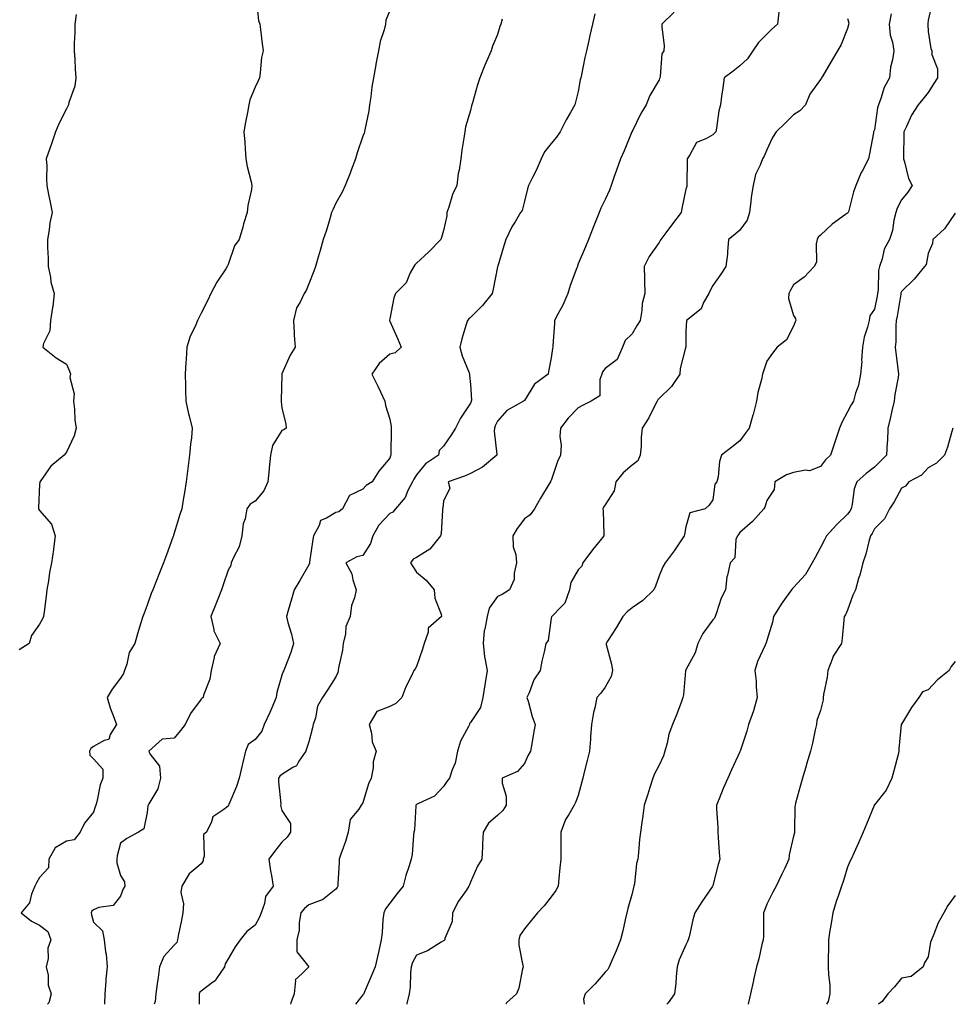
# Model space of a CAD drawing. Units: inches. Extents: x 931523 to 934163, y 7329578 to 7332218.
# Drawn here: x 932131 to 932477, y 7329578 to 7329944 of the extents above; entities that cross this region are included whole.
import ezdxf

# ---------------------------------------------------------------- set-up
doc = ezdxf.new("R2010")
doc.units = ezdxf.units.IN
doc.header["$MEASUREMENT"] = 0
doc.layers.add('Contour_93157329', color=7, linetype='Continuous', true_color=0x9cf168)

msp = doc.modelspace()

# ---------------------------------------------------------------- linework, layer by layer
at = {"layer": 'Contour_93157329'}
for points in [[(932218.45, 7329951.52, 3295), (932219.39, 7329943.26, 3295), (932219.8, 7329941.92, 3295), (932220.04, 7329939.93, 3295), (932220.73, 7329934.6, 3295), (932221.04, 7329931.92, 3295), (932220.5, 7329929.47, 3295), (932219.98, 7329923.85, 3295), (932219.64, 7329921.92, 3295), (932219.17, 7329920.8, 3295), (932218.05, 7329918.43, 3295), (932216.17, 7329913.8, 3295), (932215.69, 7329911.92, 3295), (932215.2, 7329909.07, 3295), (932214.5, 7329905.47, 3295), (932213.92, 7329901.92, 3295), (932214.25, 7329898.12, 3295), (932214.35, 7329895.62, 3295), (932214.64, 7329891.92, 3295), (932215.11, 7329888.98, 3295), (932216.6, 7329883.37, 3295), (932216.88, 7329881.92, 3295), (932216.67, 7329880.54, 3295), (932215.41, 7329874.56, 3295), (932215.07, 7329871.92, 3295), (932213.82, 7329867.69, 3295), (932213.47, 7329866.5, 3295), (932212.1, 7329861.92, 3295), (932210.4, 7329859.57, 3295), (932208.05, 7329852.69, 3295), (932207.83, 7329852.14, 3295), (932207.74, 7329851.92, 3295), (932207.19, 7329851.06, 3295), (932203.84, 7329846.13, 3295), (932201.69, 7329841.92, 3295), (932200.55, 7329839.42, 3295), (932198.05, 7329834.55, 3295), (932197.17, 7329832.8, 3295), (932196.72, 7329831.92, 3295), (932195.78, 7329829.65, 3295), (932193.96, 7329826.01, 3295), (932192.7, 7329821.92, 3295), (932192.51, 7329817.46, 3295), (932192.37, 7329816.24, 3295), (932192.16, 7329811.92, 3295), (932192.24, 7329807.73, 3295), (932192.21, 7329806.08, 3295), (932192.3, 7329801.92, 3295), (932193.3, 7329797.17, 3295), (932193.55, 7329796.42, 3295), (932194.71, 7329791.92, 3295), (932194.39, 7329788.26, 3295), (932194.02, 7329785.95, 3295), (932193.71, 7329781.92, 3295), (932193.07, 7329776.94, 3295), (932193.06, 7329776.91, 3295), (932192.45, 7329771.92, 3295), (932191.91, 7329768.06, 3295), (932191.37, 7329765.24, 3295), (932190.87, 7329761.92, 3295), (932190.18, 7329759.79, 3295), (932188.05, 7329752.88, 3295), (932187.82, 7329752.15, 3295), (932187.74, 7329751.92, 3295), (932187.56, 7329751.43, 3295), (932185.15, 7329744.82, 3295), (932184.05, 7329741.92, 3295), (932182.38, 7329737.59, 3295), (932181.49, 7329735.36, 3295), (932180.14, 7329731.92, 3295), (932179.52, 7329730.45, 3295), (932178.05, 7329726.19, 3295), (932176.82, 7329723.15, 3295), (932176.38, 7329721.92, 3295), (932175.69, 7329719.56, 3295), (932174.43, 7329715.54, 3295), (932173.44, 7329711.92, 3295), (932171.35, 7329708.62, 3295), (932170.44, 7329704.31, 3295), (932169.54, 7329701.92, 3295), (932169.17, 7329700.8, 3295), (932168.05, 7329699.1, 3295), (932164.94, 7329695.03, 3295), (932163.14, 7329691.92, 3295), (932164.25, 7329688.12, 3295), (932165.77, 7329684.2, 3295), (932166.55, 7329681.92, 3295), (932164.26, 7329678.13, 3295), (932163.71, 7329676.26, 3295), (932162.04, 7329675.91, 3295), (932158.05, 7329673.76, 3295), (932157.05, 7329672.92, 3295), (932156.62, 7329671.92, 3295), (932156.64, 7329670.51, 3295), (932158.05, 7329669.19, 3295), (932161.47, 7329665.34, 3295), (932161.55, 7329661.92, 3295), (932160.49, 7329659.48, 3295), (932159.28, 7329653.15, 3295), (932158.9, 7329651.92, 3295), (932158.66, 7329651.31, 3295), (932158.05, 7329649.32, 3295), (932154.71, 7329645.26, 3295), (932153.13, 7329641.92, 3295), (932150.88, 7329639.09, 3295), (932148.05, 7329638.54, 3295), (932143.83, 7329636.14, 3295), (932141.48, 7329631.92, 3295), (932141.29, 7329628.68, 3295), (932138.05, 7329625.11, 3295), (932136.91, 7329623.06, 3295), (932136.25, 7329621.92, 3295), (932134.98, 7329618.85, 3295), (932134.3, 7329615.67, 3295), (932131.15, 7329611.92, 3295), (932134.99, 7329608.86, 3295), (932138.05, 7329607.36, 3295), (932141.1, 7329604.97, 3295), (932142.25, 7329601.92, 3295), (932141.15, 7329598.82, 3295), (932141.17, 7329595.04, 3295), (932140.53, 7329591.92, 3295), (932141.18, 7329588.79, 3295), (932141.2, 7329585.07, 3295), (932142.31, 7329581.92, 3295), (932141.43, 7329578.54, 3295), (932141.04, 7329578, 3295)], [(932469.65, 7329950.32, 3303), (932468.05, 7329943.4, 3303), (932467.86, 7329942.11, 3303), (932467.83, 7329941.92, 3303), (932467.86, 7329941.73, 3303), (932468.05, 7329939.14, 3303), (932468.96, 7329932.83, 3303), (932469.34, 7329931.92, 3303), (932469.36, 7329930.61, 3303), (932471.42, 7329925.29, 3303), (932471.45, 7329921.92, 3303), (932470.14, 7329919.83, 3303), (932468.05, 7329916.56, 3303), (932465.98, 7329913.99, 3303), (932464.3, 7329911.92, 3303), (932461.86, 7329908.11, 3303), (932459.95, 7329903.82, 3303), (932458.99, 7329901.92, 3303), (932458.98, 7329900.99, 3303), (932458.8, 7329892.67, 3303), (932458.78, 7329891.92, 3303), (932459.19, 7329890.78, 3303), (932460.71, 7329884.58, 3303), (932462.06, 7329881.92, 3303), (932460.44, 7329879.53, 3303), (932458.05, 7329876.61, 3303), (932456.45, 7329873.52, 3303), (932455.93, 7329871.92, 3303), (932455.23, 7329869.1, 3303), (932454.72, 7329865.25, 3303), (932453.61, 7329861.92, 3303), (932451.63, 7329858.34, 3303), (932450.87, 7329854.74, 3303), (932449.87, 7329851.92, 3303), (932449.58, 7329850.39, 3303), (932449.39, 7329843.26, 3303), (932449.2, 7329841.92, 3303), (932449.02, 7329840.95, 3303), (932448.05, 7329836.12, 3303), (932446.39, 7329833.58, 3303), (932446.1, 7329831.92, 3303), (932445.49, 7329829.36, 3303), (932444.26, 7329825.71, 3303), (932443.57, 7329821.92, 3303), (932443.27, 7329817.14, 3303), (932443.31, 7329816.66, 3303), (932442.9, 7329811.92, 3303), (932442.1, 7329807.87, 3303), (932441, 7329804.87, 3303), (932440.23, 7329801.92, 3303), (932439.38, 7329800.59, 3303), (932438.05, 7329797.98, 3303), (932435.98, 7329793.99, 3303), (932435.1, 7329791.92, 3303), (932433.6, 7329787.47, 3303), (932433.32, 7329786.65, 3303), (932431.76, 7329781.92, 3303), (932429.81, 7329780.16, 3303), (932428.05, 7329777.66, 3303), (932423.87, 7329776.1, 3303), (932422.4, 7329776.27, 3303), (932418.05, 7329775.49, 3303), (932415.36, 7329774.61, 3303), (932411.01, 7329771.92, 3303), (932410.79, 7329769.18, 3303), (932408.05, 7329765, 3303), (932407.37, 7329762.6, 3303), (932406.94, 7329761.92, 3303), (932402.79, 7329757.18, 3303), (932398.05, 7329753.16, 3303), (932397.51, 7329752.46, 3303), (932397.14, 7329751.92, 3303), (932396.63, 7329750.5, 3303), (932396.18, 7329743.79, 3303), (932394.45, 7329741.92, 3303), (932393.49, 7329737.36, 3303), (932393.22, 7329736.75, 3303), (932392.68, 7329731.92, 3303), (932391.17, 7329728.8, 3303), (932389.42, 7329723.29, 3303), (932388.89, 7329721.92, 3303), (932388.62, 7329721.35, 3303), (932388.05, 7329720.7, 3303), (932384.29, 7329715.68, 3303), (932382.42, 7329711.92, 3303), (932381.44, 7329708.53, 3303), (932378.05, 7329702.13, 3303), (932377.96, 7329702.01, 3303), (932377.93, 7329701.92, 3303), (932377.9, 7329701.77, 3303), (932377.13, 7329692.84, 3303), (932376.94, 7329691.92, 3303), (932376.23, 7329690.1, 3303), (932374.53, 7329685.44, 3303), (932373.07, 7329681.92, 3303), (932371.73, 7329678.24, 3303), (932371.04, 7329674.91, 3303), (932370.18, 7329671.92, 3303), (932369.69, 7329670.28, 3303), (932368.05, 7329666.81, 3303), (932366.38, 7329663.59, 3303), (932365.71, 7329661.92, 3303), (932364.66, 7329658.53, 3303), (932363.93, 7329656.04, 3303), (932362.57, 7329651.92, 3303), (932362.04, 7329647.93, 3303), (932361.62, 7329645.49, 3303), (932361.12, 7329641.92, 3303), (932360.79, 7329639.18, 3303), (932360.43, 7329634.3, 3303), (932360.16, 7329631.92, 3303), (932359.75, 7329630.22, 3303), (932358.91, 7329622.78, 3303), (932358.74, 7329621.92, 3303), (932358.61, 7329621.36, 3303), (932358.05, 7329619.1, 3303), (932356.45, 7329613.52, 3303), (932356.14, 7329611.92, 3303), (932355.51, 7329609.38, 3303), (932354.66, 7329605.31, 3303), (932353.74, 7329601.92, 3303), (932352.14, 7329597.83, 3303), (932350.63, 7329594.5, 3303), (932349.52, 7329591.92, 3303), (932349.01, 7329590.96, 3303), (932348.05, 7329589.88, 3303), (932344.34, 7329585.63, 3303), (932340.57, 7329581.92, 3303), (932340.02, 7329579.95, 3303), (932340.22, 7329578, 3303)], [(932268.05, 7329946.99, 3296), (932266.65, 7329943.32, 3296), (932266.47, 7329941.92, 3296), (932265.95, 7329939.82, 3296), (932264.52, 7329935.45, 3296), (932263.84, 7329931.92, 3296), (932262.95, 7329927.02, 3296), (932262.91, 7329926.78, 3296), (932262.08, 7329921.92, 3296), (932261.37, 7329918.6, 3296), (932261.01, 7329914.88, 3296), (932260.5, 7329911.92, 3296), (932260.3, 7329909.67, 3296), (932258.79, 7329902.66, 3296), (932258.7, 7329901.92, 3296), (932258.53, 7329901.44, 3296), (932258.05, 7329900.34, 3296), (932255.91, 7329894.06, 3296), (932255.37, 7329891.92, 3296), (932253.74, 7329887.61, 3296), (932253.38, 7329886.59, 3296), (932251.46, 7329881.92, 3296), (932250.42, 7329879.55, 3296), (932248.05, 7329875.4, 3296), (932246.98, 7329872.99, 3296), (932246.49, 7329871.92, 3296), (932245.78, 7329869.65, 3296), (932244.56, 7329865.41, 3296), (932243.38, 7329861.92, 3296), (932242.18, 7329857.79, 3296), (932241.5, 7329855.37, 3296), (932240.51, 7329851.92, 3296), (932239.83, 7329850.14, 3296), (932238.05, 7329845.48, 3296), (932236.98, 7329842.99, 3296), (932236.34, 7329841.92, 3296), (932234.75, 7329838.62, 3296), (932233.38, 7329836.59, 3296), (932232.37, 7329831.92, 3296), (932232.63, 7329827.34, 3296), (932232.6, 7329826.47, 3296), (932232.92, 7329821.92, 3296), (932231.04, 7329818.93, 3296), (932228.05, 7329812.04, 3296), (932227.99, 7329811.98, 3296), (932227.97, 7329811.92, 3296), (932227.96, 7329811.83, 3296), (932227.79, 7329802.18, 3296), (932227.78, 7329801.92, 3296), (932227.8, 7329801.67, 3296), (932228.05, 7329799.48, 3296), (932229.49, 7329793.36, 3296), (932229.59, 7329791.92, 3296), (932228.71, 7329791.26, 3296), (932228.05, 7329791.02, 3296), (932224.51, 7329785.46, 3296), (932223.79, 7329781.92, 3296), (932223.35, 7329777.22, 3296), (932223.33, 7329776.64, 3296), (932222.84, 7329771.92, 3296), (932221.31, 7329768.66, 3296), (932218.05, 7329764.8, 3296), (932216.27, 7329763.7, 3296), (932214.99, 7329761.92, 3296), (932214.38, 7329758.25, 3296), (932213.62, 7329756.35, 3296), (932213.2, 7329751.92, 3296), (932212.09, 7329747.88, 3296), (932210.04, 7329743.91, 3296), (932209.24, 7329741.92, 3296), (932209.03, 7329740.94, 3296), (932208.05, 7329739.15, 3296), (932206.2, 7329733.77, 3296), (932205.54, 7329731.92, 3296), (932203.95, 7329727.82, 3296), (932203.46, 7329726.51, 3296), (932201.64, 7329721.92, 3296), (932202.8, 7329717.17, 3296), (932202.8, 7329716.67, 3296), (932205.08, 7329711.92, 3296), (932202.88, 7329707.09, 3296), (932202.88, 7329706.75, 3296), (932201.71, 7329701.92, 3296), (932201.26, 7329698.71, 3296), (932198.95, 7329692.82, 3296), (932198.76, 7329691.92, 3296), (932198.35, 7329691.62, 3296), (932198.05, 7329691.23, 3296), (932194.02, 7329685.95, 3296), (932192.04, 7329681.92, 3296), (932190.37, 7329679.6, 3296), (932188.05, 7329676.82, 3296), (932183.56, 7329676.41, 3296), (932178.65, 7329671.92, 3296), (932179.03, 7329670.94, 3296), (932182.58, 7329666.45, 3296), (932182.94, 7329661.92, 3296), (932181.98, 7329657.99, 3296), (932178.58, 7329652.45, 3296), (932178.34, 7329651.92, 3296), (932178.28, 7329651.69, 3296), (932178.05, 7329649.26, 3296), (932176.8, 7329643.17, 3296), (932174.83, 7329641.92, 3296), (932170.43, 7329639.54, 3296), (932168.05, 7329637.88, 3296), (932166.91, 7329633.06, 3296), (932166.77, 7329631.92, 3296), (932166.71, 7329630.58, 3296), (932168.05, 7329625.79, 3296), (932169.54, 7329623.41, 3296), (932169.69, 7329621.92, 3296), (932169.08, 7329620.89, 3296), (932168.05, 7329618.16, 3296), (932165.32, 7329614.65, 3296), (932160.09, 7329613.96, 3296), (932158.05, 7329613.1, 3296), (932157.45, 7329612.52, 3296), (932157.2, 7329611.92, 3296), (932157.29, 7329611.16, 3296), (932158.05, 7329608.55, 3296), (932161.41, 7329605.28, 3296), (932161.97, 7329601.92, 3296), (932162.53, 7329597.44, 3296), (932162.75, 7329596.62, 3296), (932163.18, 7329591.92, 3296), (932162.6, 7329587.37, 3296), (932162.67, 7329586.54, 3296), (932162.27, 7329581.92, 3296), (932162.18, 7329578, 3296)], [(932344.22, 7329945.75, 3298), (932343.32, 7329941.92, 3298), (932342.3, 7329937.67, 3298), (932341.93, 7329935.8, 3298), (932341.07, 7329931.92, 3298), (932340.51, 7329929.46, 3298), (932339.22, 7329923.09, 3298), (932338.97, 7329921.92, 3298), (932338.81, 7329921.16, 3298), (932338.05, 7329916.84, 3298), (932337.09, 7329912.88, 3298), (932336.85, 7329911.92, 3298), (932335.2, 7329909.07, 3298), (932333.58, 7329906.39, 3298), (932331.29, 7329901.92, 3298), (932330.03, 7329899.94, 3298), (932328.05, 7329897.6, 3298), (932325.54, 7329894.43, 3298), (932324.31, 7329891.92, 3298), (932322.48, 7329887.49, 3298), (932321.09, 7329884.96, 3298), (932319.56, 7329881.92, 3298), (932319.18, 7329880.79, 3298), (932318.05, 7329876.2, 3298), (932317.23, 7329872.74, 3298), (932316.64, 7329871.92, 3298), (932314.58, 7329868.45, 3298), (932313.38, 7329866.59, 3298), (932311.23, 7329861.92, 3298), (932310.45, 7329859.52, 3298), (932308.14, 7329852.01, 3298), (932308.11, 7329851.92, 3298), (932308.09, 7329851.88, 3298), (932308.05, 7329851.74, 3298), (932306.48, 7329843.49, 3298), (932306.07, 7329841.92, 3298), (932302.5, 7329837.47, 3298), (932298.05, 7329833.02, 3298), (932297.44, 7329832.53, 3298), (932296.91, 7329831.92, 3298), (932296.48, 7329830.35, 3298), (932294.88, 7329825.09, 3298), (932294.09, 7329821.92, 3298), (932294.92, 7329818.79, 3298), (932297.55, 7329812.42, 3298), (932297.72, 7329811.92, 3298), (932297.74, 7329811.61, 3298), (932298.05, 7329808.12, 3298), (932298.37, 7329802.24, 3298), (932298.31, 7329801.92, 3298), (932298.24, 7329801.73, 3298), (932298.05, 7329801.13, 3298), (932294.39, 7329795.58, 3298), (932292.5, 7329791.92, 3298), (932290.77, 7329789.2, 3298), (932288.05, 7329785.16, 3298), (932286.36, 7329783.61, 3298), (932286.21, 7329781.92, 3298), (932281.38, 7329778.59, 3298), (932278.05, 7329774.53, 3298), (932276.99, 7329772.98, 3298), (932276.55, 7329771.92, 3298), (932274.83, 7329768.7, 3298), (932273.77, 7329766.2, 3298), (932270.17, 7329761.92, 3298), (932269.24, 7329760.73, 3298), (932268.05, 7329760.19, 3298), (932264.03, 7329755.94, 3298), (932261.79, 7329751.92, 3298), (932260.87, 7329749.1, 3298), (932258.05, 7329744.59, 3298), (932255.79, 7329744.18, 3298), (932251.73, 7329741.92, 3298), (932254, 7329737.87, 3298), (932254.35, 7329735.62, 3298), (932255.57, 7329731.92, 3298), (932254.98, 7329728.85, 3298), (932253.88, 7329726.09, 3298), (932253.4, 7329721.92, 3298), (932251.74, 7329718.23, 3298), (932251.66, 7329715.53, 3298), (932250.77, 7329711.92, 3298), (932250.5, 7329709.47, 3298), (932249.04, 7329702.91, 3298), (932248.9, 7329701.92, 3298), (932248.73, 7329701.24, 3298), (932248.05, 7329699.63, 3298), (932245.12, 7329694.85, 3298), (932243.13, 7329691.92, 3298), (932241.27, 7329688.7, 3298), (932240.52, 7329684.39, 3298), (932239.67, 7329681.92, 3298), (932239.39, 7329680.58, 3298), (932238.05, 7329675.48, 3298), (932237.11, 7329672.86, 3298), (932236.95, 7329671.92, 3298), (932234.35, 7329668.22, 3298), (932233.43, 7329666.54, 3298), (932232.02, 7329665.89, 3298), (932228.05, 7329663.36, 3298), (932227.22, 7329662.75, 3298), (932226.8, 7329661.92, 3298), (932226.76, 7329660.63, 3298), (932227.59, 7329652.38, 3298), (932227.56, 7329651.92, 3298), (932227.6, 7329651.47, 3298), (932228.05, 7329650.01, 3298), (932231.22, 7329645.09, 3298), (932231.27, 7329641.92, 3298), (932229.95, 7329640.02, 3298), (932228.05, 7329638.2, 3298), (932225.25, 7329634.72, 3298), (932223.21, 7329631.92, 3298), (932223.73, 7329627.6, 3298), (932224.16, 7329625.81, 3298), (932224.75, 7329621.92, 3298), (932221.93, 7329618.04, 3298), (932221.52, 7329615.39, 3298), (932220.26, 7329611.92, 3298), (932219.65, 7329610.32, 3298), (932218.05, 7329607.35, 3298), (932215, 7329604.97, 3298), (932212.54, 7329601.92, 3298), (932210.66, 7329599.31, 3298), (932208.05, 7329594.85, 3298), (932206.95, 7329593.02, 3298), (932206.73, 7329591.92, 3298), (932203.7, 7329587.57, 3298), (932203.22, 7329586.75, 3298), (932202.21, 7329586.09, 3298), (932198.05, 7329582.94, 3298), (932197.52, 7329582.45, 3298), (932197.28, 7329581.92, 3298), (932197.29, 7329581.16, 3298), (932197.28, 7329578, 3298)], [(932373.65, 7329946.32, 3299), (932369.1, 7329941.92, 3299), (932369.04, 7329940.93, 3299), (932369.94, 7329933.81, 3299), (932369.85, 7329931.92, 3299), (932369.08, 7329930.89, 3299), (932368.52, 7329922.39, 3299), (932368.37, 7329921.92, 3299), (932368.26, 7329921.71, 3299), (932368.05, 7329921.26, 3299), (932364.59, 7329915.38, 3299), (932363.23, 7329911.92, 3299), (932361.32, 7329908.65, 3299), (932358.05, 7329902, 3299), (932358.02, 7329901.95, 3299), (932358.01, 7329901.92, 3299), (932357.98, 7329901.85, 3299), (932355.09, 7329894.88, 3299), (932353.73, 7329891.92, 3299), (932352.29, 7329887.68, 3299), (932351.42, 7329885.29, 3299), (932350.23, 7329881.92, 3299), (932349.67, 7329880.3, 3299), (932348.05, 7329876.76, 3299), (932346.46, 7329873.51, 3299), (932345.81, 7329871.92, 3299), (932344.38, 7329868.25, 3299), (932343.63, 7329866.34, 3299), (932341.91, 7329861.92, 3299), (932340.75, 7329859.22, 3299), (932338.05, 7329852.92, 3299), (932337.78, 7329852.19, 3299), (932337.73, 7329851.92, 3299), (932337.57, 7329851.44, 3299), (932335.1, 7329844.87, 3299), (932334.25, 7329841.92, 3299), (932332.39, 7329837.58, 3299), (932330.63, 7329834.5, 3299), (932329.28, 7329831.92, 3299), (932329.21, 7329830.76, 3299), (932328.64, 7329822.51, 3299), (932328.6, 7329821.92, 3299), (932328.56, 7329821.41, 3299), (932328.05, 7329818.01, 3299), (932327.07, 7329812.9, 3299), (932326.83, 7329811.92, 3299), (932321.78, 7329808.19, 3299), (932318.05, 7329802.2, 3299), (932317.9, 7329802.07, 3299), (932317.74, 7329801.92, 3299), (932311.54, 7329798.43, 3299), (932308.05, 7329794.43, 3299), (932307.25, 7329792.72, 3299), (932306.97, 7329791.92, 3299), (932306.85, 7329790.72, 3299), (932307.84, 7329782.13, 3299), (932307.81, 7329781.92, 3299), (932302.55, 7329777.42, 3299), (932298.05, 7329775.06, 3299), (932295.88, 7329774.09, 3299), (932289.73, 7329771.92, 3299), (932290.38, 7329769.59, 3299), (932288.05, 7329764.77, 3299), (932287.8, 7329762.17, 3299), (932287.71, 7329761.92, 3299), (932287.63, 7329761.5, 3299), (932287.2, 7329752.77, 3299), (932286.97, 7329751.92, 3299), (932282.95, 7329747.02, 3299), (932278.05, 7329743.88, 3299), (932276.74, 7329743.23, 3299), (932275.73, 7329741.92, 3299), (932276.62, 7329740.49, 3299), (932278.05, 7329738.42, 3299), (932281.59, 7329735.46, 3299), (932284.62, 7329731.92, 3299), (932284.86, 7329728.73, 3299), (932287.15, 7329722.82, 3299), (932287.27, 7329721.92, 3299), (932282.27, 7329717.7, 3299), (932282.32, 7329716.19, 3299), (932280.89, 7329711.92, 3299), (932280.17, 7329709.8, 3299), (932278.05, 7329703.41, 3299), (932277.47, 7329702.5, 3299), (932276.99, 7329701.92, 3299), (932276.13, 7329700, 3299), (932274.06, 7329695.91, 3299), (932272.61, 7329691.92, 3299), (932270.32, 7329689.65, 3299), (932268.05, 7329688.52, 3299), (932263.21, 7329686.76, 3299), (932260.4, 7329681.92, 3299), (932261.26, 7329678.71, 3299), (932261.59, 7329675.46, 3299), (932263.05, 7329671.92, 3299), (932261.9, 7329668.07, 3299), (932261.86, 7329665.73, 3299), (932261.13, 7329661.92, 3299), (932260.15, 7329659.82, 3299), (932258.05, 7329652.77, 3299), (932257.64, 7329652.33, 3299), (932257.46, 7329651.92, 3299), (932256.6, 7329650.47, 3299), (932253.4, 7329646.57, 3299), (932252.61, 7329641.92, 3299), (932251.58, 7329638.39, 3299), (932249.88, 7329633.75, 3299), (932249.28, 7329631.92, 3299), (932249.23, 7329630.74, 3299), (932248.83, 7329622.7, 3299), (932248.79, 7329621.92, 3299), (932248.56, 7329621.41, 3299), (932248.05, 7329620.75, 3299), (932243.14, 7329616.83, 3299), (932242.92, 7329616.79, 3299), (932238.05, 7329614.91, 3299), (932236.45, 7329613.52, 3299), (932235.05, 7329611.92, 3299), (932234.45, 7329608.32, 3299), (932234.45, 7329605.52, 3299), (932233.54, 7329601.92, 3299), (932233.55, 7329597.42, 3299), (932238.05, 7329591.97, 3299), (932238.07, 7329591.94, 3299), (932238.08, 7329591.92, 3299), (932238.07, 7329591.9, 3299), (932238.05, 7329591.89, 3299), (932235.55, 7329589.42, 3299), (932232.93, 7329587.04, 3299), (932233.03, 7329586.9, 3299), (932232.62, 7329581.92, 3299), (932231.39, 7329578.58, 3299), (932231.21, 7329578, 3299)], [(932412.49, 7329946.36, 3300), (932412.09, 7329941.92, 3300), (932409.95, 7329940.02, 3300), (932408.05, 7329938.21, 3300), (932404.93, 7329935.04, 3300), (932402.89, 7329931.92, 3300), (932400.93, 7329929.04, 3300), (932398.05, 7329926.45, 3300), (932395.53, 7329924.44, 3300), (932392.25, 7329921.92, 3300), (932391.77, 7329918.2, 3300), (932391.26, 7329915.13, 3300), (932390.82, 7329911.92, 3300), (932390.27, 7329909.7, 3300), (932389.43, 7329903.3, 3300), (932389.15, 7329901.92, 3300), (932388.6, 7329901.37, 3300), (932388.05, 7329900.84, 3300), (932385.4, 7329899.27, 3300), (932382.01, 7329897.96, 3300), (932379.48, 7329893.35, 3300), (932378.46, 7329891.92, 3300), (932378.45, 7329891.52, 3300), (932378.37, 7329882.24, 3300), (932378.37, 7329881.92, 3300), (932378.32, 7329881.65, 3300), (932378.05, 7329880.6, 3300), (932376.56, 7329873.41, 3300), (932376.27, 7329871.92, 3300), (932372.66, 7329867.31, 3300), (932370.54, 7329864.41, 3300), (932368.7, 7329861.92, 3300), (932368.47, 7329861.5, 3300), (932368.05, 7329860.79, 3300), (932364.39, 7329855.58, 3300), (932362.56, 7329851.92, 3300), (932362.67, 7329847.3, 3300), (932362.64, 7329846.51, 3300), (932362.77, 7329841.92, 3300), (932361.77, 7329838.2, 3300), (932361.66, 7329835.53, 3300), (932360.99, 7329831.92, 3300), (932359.88, 7329830.09, 3300), (932358.05, 7329826.97, 3300), (932355.5, 7329824.47, 3300), (932354.49, 7329821.92, 3300), (932352.53, 7329817.44, 3300), (932348.05, 7329814, 3300), (932347.12, 7329812.85, 3300), (932346.85, 7329811.92, 3300), (932346.1, 7329809.97, 3300), (932346.05, 7329803.92, 3300), (932342.85, 7329801.92, 3300), (932339.65, 7329800.32, 3300), (932338.05, 7329799.46, 3300), (932334.35, 7329795.62, 3300), (932331.47, 7329791.92, 3300), (932331.2, 7329788.77, 3300), (932331.7, 7329785.57, 3300), (932331.51, 7329781.92, 3300), (932330.4, 7329779.57, 3300), (932328.05, 7329772.47, 3300), (932327.8, 7329772.17, 3300), (932327.76, 7329771.92, 3300), (932327.32, 7329771.19, 3300), (932324.1, 7329765.87, 3300), (932321.77, 7329761.92, 3300), (932320.24, 7329759.73, 3300), (932318.05, 7329758.26, 3300), (932315.38, 7329754.59, 3300), (932313.8, 7329751.92, 3300), (932313.92, 7329747.79, 3300), (932314.94, 7329745.03, 3300), (932315.13, 7329741.92, 3300), (932314.22, 7329738.09, 3300), (932314.24, 7329735.73, 3300), (932312.5, 7329731.92, 3300), (932309.81, 7329730.16, 3300), (932308.05, 7329729.42, 3300), (932304.96, 7329725.01, 3300), (932304.23, 7329721.92, 3300), (932303.36, 7329717.23, 3300), (932303.16, 7329716.81, 3300), (932302.71, 7329711.92, 3300), (932303.22, 7329707.09, 3300), (932303.42, 7329706.55, 3300), (932304.21, 7329701.92, 3300), (932303.51, 7329697.38, 3300), (932303.4, 7329696.57, 3300), (932302.64, 7329691.92, 3300), (932301.77, 7329688.2, 3300), (932298.05, 7329682.63, 3300), (932297.74, 7329682.23, 3300), (932297.62, 7329681.92, 3300), (932297.28, 7329681.15, 3300), (932294.28, 7329675.69, 3300), (932293.2, 7329671.92, 3300), (932292.4, 7329667.57, 3300), (932291.23, 7329665.1, 3300), (932290.27, 7329661.92, 3300), (932289.25, 7329660.72, 3300), (932288.05, 7329658.92, 3300), (932284.66, 7329655.31, 3300), (932278.69, 7329652.56, 3300), (932278.05, 7329652.19, 3300), (932277.89, 7329652.08, 3300), (932277.8, 7329651.92, 3300), (932277.76, 7329651.63, 3300), (932277.21, 7329642.76, 3300), (932277.07, 7329641.92, 3300), (932276.87, 7329640.74, 3300), (932276.4, 7329633.57, 3300), (932276.05, 7329631.92, 3300), (932275.16, 7329629.03, 3300), (932274.09, 7329625.88, 3300), (932272.99, 7329621.92, 3300), (932270.81, 7329619.16, 3300), (932268.05, 7329615.56, 3300), (932266.48, 7329613.49, 3300), (932265.82, 7329611.92, 3300), (932265.54, 7329609.41, 3300), (932265.28, 7329604.69, 3300), (932264.92, 7329601.92, 3300), (932264, 7329597.87, 3300), (932263.67, 7329596.3, 3300), (932262.62, 7329591.92, 3300), (932261.28, 7329588.69, 3300), (932258.73, 7329582.6, 3300), (932258.45, 7329581.92, 3300), (932258.26, 7329581.71, 3300), (932258.05, 7329581.48, 3300), (932255.34, 7329578, 3300)], [(932454.28, 7329945.69, 3302), (932453.57, 7329941.92, 3302), (932453.86, 7329937.73, 3302), (932454.8, 7329935.17, 3302), (932455.19, 7329931.92, 3302), (932454.71, 7329928.58, 3302), (932454.04, 7329925.93, 3302), (932453.6, 7329921.92, 3302), (932451.6, 7329918.37, 3302), (932450.44, 7329914.31, 3302), (932449.5, 7329911.92, 3302), (932449.22, 7329910.75, 3302), (932448.05, 7329902.69, 3302), (932447.84, 7329902.13, 3302), (932447.72, 7329901.92, 3302), (932447.65, 7329901.52, 3302), (932446.21, 7329893.76, 3302), (932445.89, 7329891.92, 3302), (932443.49, 7329887.36, 3302), (932443.17, 7329886.8, 3302), (932441.09, 7329881.92, 3302), (932440.3, 7329879.67, 3302), (932438.36, 7329872.23, 3302), (932438.26, 7329871.92, 3302), (932438.16, 7329871.81, 3302), (932438.05, 7329871.73, 3302), (932437.31, 7329871.18, 3302), (932432.35, 7329867.62, 3302), (932428.05, 7329863.5, 3302), (932427.18, 7329862.79, 3302), (932426.8, 7329861.92, 3302), (932426.39, 7329860.26, 3302), (932426.51, 7329853.46, 3302), (932425.69, 7329851.92, 3302), (932421.98, 7329847.99, 3302), (932418.05, 7329845.1, 3302), (932416.88, 7329843.09, 3302), (932416.28, 7329841.92, 3302), (932416.19, 7329840.06, 3302), (932418.05, 7329833.77, 3302), (932418.68, 7329832.55, 3302), (932418.85, 7329831.92, 3302), (932418.61, 7329831.36, 3302), (932418.05, 7329829.77, 3302), (932415.34, 7329824.63, 3302), (932411.92, 7329821.92, 3302), (932410.24, 7329819.73, 3302), (932408.05, 7329816.81, 3302), (932406.9, 7329813.07, 3302), (932406.44, 7329811.92, 3302), (932406.05, 7329809.92, 3302), (932404.79, 7329805.18, 3302), (932404.27, 7329801.92, 3302), (932402.96, 7329797.01, 3302), (932402.88, 7329796.75, 3302), (932401.54, 7329791.92, 3302), (932400.02, 7329789.95, 3302), (932398.05, 7329787.22, 3302), (932395.12, 7329784.85, 3302), (932391.25, 7329781.92, 3302), (932390.49, 7329779.48, 3302), (932390, 7329773.87, 3302), (932389.57, 7329771.92, 3302), (932388.81, 7329771.16, 3302), (932388.05, 7329765.3, 3302), (932386.62, 7329763.35, 3302), (932385.22, 7329761.92, 3302), (932379.52, 7329760.45, 3302), (932378.05, 7329755.31, 3302), (932377.52, 7329752.45, 3302), (932377.34, 7329751.92, 3302), (932375.88, 7329749.75, 3302), (932373.64, 7329746.33, 3302), (932370.39, 7329741.92, 3302), (932369.53, 7329740.44, 3302), (932368.05, 7329737.04, 3302), (932366.79, 7329733.18, 3302), (932366.14, 7329731.92, 3302), (932362.06, 7329727.91, 3302), (932358.05, 7329725.21, 3302), (932356.26, 7329723.71, 3302), (932354.66, 7329721.92, 3302), (932352.19, 7329717.78, 3302), (932348.96, 7329712.83, 3302), (932348.38, 7329711.92, 3302), (932348.44, 7329711.53, 3302), (932350.45, 7329704.32, 3302), (932350.73, 7329701.92, 3302), (932350.31, 7329699.66, 3302), (932348.05, 7329695.72, 3302), (932346.4, 7329693.57, 3302), (932344.94, 7329691.92, 3302), (932344.16, 7329688.03, 3302), (932343.68, 7329686.29, 3302), (932342.94, 7329681.92, 3302), (932342.62, 7329677.35, 3302), (932342.58, 7329676.45, 3302), (932342.27, 7329671.92, 3302), (932341.42, 7329668.55, 3302), (932340.29, 7329664.16, 3302), (932339.71, 7329661.92, 3302), (932339.37, 7329660.6, 3302), (932338.05, 7329655.53, 3302), (932337, 7329652.97, 3302), (932336.55, 7329651.92, 3302), (932334.58, 7329648.45, 3302), (932333.38, 7329646.59, 3302), (932331.55, 7329641.92, 3302), (932331.56, 7329638.41, 3302), (932331.58, 7329635.45, 3302), (932331.59, 7329631.92, 3302), (932331.25, 7329628.72, 3302), (932330.86, 7329624.73, 3302), (932330.56, 7329621.92, 3302), (932329.74, 7329620.23, 3302), (932328.05, 7329617.89, 3302), (932325.42, 7329614.55, 3302), (932322.98, 7329611.92, 3302), (932320.68, 7329609.29, 3302), (932318.05, 7329605.97, 3302), (932316.39, 7329603.58, 3302), (932315.94, 7329601.92, 3302), (932316.05, 7329599.92, 3302), (932317.53, 7329592.44, 3302), (932317.57, 7329591.92, 3302), (932317.36, 7329591.23, 3302), (932315.99, 7329583.98, 3302), (932315.15, 7329581.92, 3302), (932311.44, 7329578.53, 3302), (932311.18, 7329578, 3302)], [(932151.6, 7329945.47, 3294), (932151.19, 7329941.92, 3294), (932151.18, 7329938.79, 3294), (932150.91, 7329934.78, 3294), (932150.9, 7329931.92, 3294), (932151.1, 7329928.87, 3294), (932151.25, 7329925.12, 3294), (932151.47, 7329921.92, 3294), (932151.1, 7329918.87, 3294), (932148.91, 7329912.78, 3294), (932148.75, 7329911.92, 3294), (932148.56, 7329911.41, 3294), (932148.05, 7329910.38, 3294), (932145.13, 7329904.84, 3294), (932143.96, 7329901.92, 3294), (932142.52, 7329897.45, 3294), (932141.87, 7329895.74, 3294), (932140.53, 7329891.92, 3294), (932140.69, 7329889.28, 3294), (932140.56, 7329884.43, 3294), (932140.75, 7329881.92, 3294), (932141.38, 7329878.59, 3294), (932141.96, 7329875.83, 3294), (932142.66, 7329871.92, 3294), (932141.9, 7329868.07, 3294), (932141.59, 7329865.46, 3294), (932140.98, 7329861.92, 3294), (932140.98, 7329858.99, 3294), (932141.17, 7329855.05, 3294), (932141.2, 7329851.92, 3294), (932142.04, 7329847.93, 3294), (932142.16, 7329846.03, 3294), (932143.44, 7329841.92, 3294), (932142.94, 7329837.03, 3294), (932142.85, 7329836.72, 3294), (932142.15, 7329831.92, 3294), (932141.9, 7329828.07, 3294), (932139.45, 7329823.32, 3294), (932139.26, 7329821.92, 3294), (932144.19, 7329818.06, 3294), (932148.05, 7329815.7, 3294), (932149.14, 7329813.01, 3294), (932149.51, 7329811.92, 3294), (932149.28, 7329810.69, 3294), (932150.82, 7329804.69, 3294), (932150.59, 7329801.92, 3294), (932150.99, 7329798.98, 3294), (932151.13, 7329795, 3294), (932151.66, 7329791.92, 3294), (932150.88, 7329789.09, 3294), (932148.05, 7329782.99, 3294), (932147.56, 7329782.41, 3294), (932147.2, 7329781.92, 3294), (932142.21, 7329777.76, 3294), (932138.26, 7329772.13, 3294), (932138.1, 7329771.92, 3294), (932138.11, 7329771.86, 3294), (932138.05, 7329771.01, 3294), (932137.64, 7329762.33, 3294), (932137.67, 7329761.92, 3294), (932137.79, 7329761.66, 3294), (932138.05, 7329761.32, 3294), (932142.43, 7329756.3, 3294), (932143.86, 7329751.92, 3294), (932143.19, 7329747.06, 3294), (932143.15, 7329746.82, 3294), (932142.49, 7329741.92, 3294), (932141.67, 7329738.3, 3294), (932141.35, 7329735.22, 3294), (932140.74, 7329731.92, 3294), (932140.43, 7329729.54, 3294), (932139.78, 7329723.65, 3294), (932139.55, 7329721.92, 3294), (932139.06, 7329720.91, 3294), (932138.05, 7329719.17, 3294), (932135.09, 7329714.88, 3294), (932134.16, 7329711.92, 3294), (932130.4, 7329709.57, 3294)], [(932309.81, 7329943.68, 3297), (932309.26, 7329941.92, 3297), (932308.97, 7329941, 3297), (932308.05, 7329938.02, 3297), (932306.24, 7329933.73, 3297), (932305.69, 7329931.92, 3297), (932303.89, 7329927.76, 3297), (932303.37, 7329926.6, 3297), (932301.5, 7329921.92, 3297), (932300.6, 7329919.37, 3297), (932298.75, 7329912.62, 3297), (932298.53, 7329911.92, 3297), (932298.42, 7329911.55, 3297), (932298.05, 7329909.78, 3297), (932296.24, 7329903.73, 3297), (932295.94, 7329901.92, 3297), (932295.63, 7329899.5, 3297), (932294.89, 7329895.08, 3297), (932294.52, 7329891.92, 3297), (932293.84, 7329887.71, 3297), (932293.48, 7329886.49, 3297), (932292.96, 7329881.92, 3297), (932291.38, 7329878.59, 3297), (932290.02, 7329873.89, 3297), (932289.29, 7329871.92, 3297), (932289.24, 7329870.73, 3297), (932288.05, 7329865.23, 3297), (932287.28, 7329862.69, 3297), (932286.98, 7329861.92, 3297), (932282.61, 7329857.36, 3297), (932278.05, 7329853.19, 3297), (932277.41, 7329852.56, 3297), (932276.97, 7329851.92, 3297), (932275.68, 7329849.55, 3297), (932274.17, 7329845.8, 3297), (932270.21, 7329841.92, 3297), (932269.64, 7329840.33, 3297), (932268.05, 7329832.53, 3297), (932267.99, 7329831.98, 3297), (932267.99, 7329831.92, 3297), (932267.99, 7329831.86, 3297), (932268.05, 7329831.67, 3297), (932271.04, 7329824.91, 3297), (932272.34, 7329821.92, 3297), (932270.13, 7329819.84, 3297), (932268.05, 7329819.35, 3297), (932264.09, 7329815.88, 3297), (932261.46, 7329811.92, 3297), (932263.66, 7329807.53, 3297), (932264.65, 7329805.32, 3297), (932266.23, 7329801.92, 3297), (932266.49, 7329800.36, 3297), (932268.05, 7329795.26, 3297), (932268.65, 7329792.52, 3297), (932268.54, 7329791.92, 3297), (932268.6, 7329791.37, 3297), (932268.44, 7329782.31, 3297), (932268.49, 7329781.92, 3297), (932268.32, 7329781.65, 3297), (932268.05, 7329780.79, 3297), (932264.06, 7329775.91, 3297), (932261.5, 7329771.92, 3297), (932259.37, 7329770.6, 3297), (932258.05, 7329769.22, 3297), (932253.14, 7329766.83, 3297), (932250.51, 7329761.92, 3297), (932249.1, 7329760.87, 3297), (932248.05, 7329760.6, 3297), (932244.57, 7329758.44, 3297), (932242.3, 7329757.67, 3297), (932241.85, 7329755.72, 3297), (932239.78, 7329751.92, 3297), (932239.46, 7329750.51, 3297), (932238.26, 7329742.13, 3297), (932238.22, 7329741.92, 3297), (932238.22, 7329741.75, 3297), (932238.05, 7329741.21, 3297), (932234.63, 7329735.34, 3297), (932232.56, 7329731.92, 3297), (932231.53, 7329728.44, 3297), (932230.38, 7329724.25, 3297), (932229.71, 7329721.92, 3297), (932230.26, 7329719.71, 3297), (932231.57, 7329715.44, 3297), (932232.3, 7329711.92, 3297), (932231.31, 7329708.66, 3297), (932229.08, 7329702.95, 3297), (932228.72, 7329701.92, 3297), (932228.46, 7329701.51, 3297), (932228.05, 7329700.2, 3297), (932226.18, 7329693.79, 3297), (932225.85, 7329691.92, 3297), (932224.25, 7329688.12, 3297), (932223.58, 7329686.39, 3297), (932221.45, 7329681.92, 3297), (932220.59, 7329679.38, 3297), (932218.05, 7329676.37, 3297), (932215.55, 7329674.42, 3297), (932214.52, 7329671.92, 3297), (932213.38, 7329667.25, 3297), (932213.23, 7329666.74, 3297), (932212.21, 7329661.92, 3297), (932211.14, 7329658.83, 3297), (932208.29, 7329652.16, 3297), (932208.2, 7329651.92, 3297), (932208.17, 7329651.8, 3297), (932208.05, 7329651.59, 3297), (932206.43, 7329650.3, 3297), (932202.35, 7329647.62, 3297), (932201.91, 7329645.78, 3297), (932200, 7329641.92, 3297), (932198.94, 7329641.03, 3297), (932199.16, 7329633.03, 3297), (932198.79, 7329631.92, 3297), (932198.73, 7329631.24, 3297), (932198.05, 7329630.17, 3297), (932193.58, 7329626.39, 3297), (932190.8, 7329621.92, 3297), (932190.52, 7329619.45, 3297), (932191.46, 7329615.33, 3297), (932191.26, 7329611.92, 3297), (932190.76, 7329609.21, 3297), (932189.55, 7329603.42, 3297), (932189.27, 7329601.92, 3297), (932189, 7329600.97, 3297), (932188.05, 7329599.9, 3297), (932184.22, 7329595.75, 3297), (932182.63, 7329591.92, 3297), (932182.05, 7329587.92, 3297), (932181.74, 7329585.61, 3297), (932181.21, 7329581.92, 3297), (932180.91, 7329579.06, 3297), (932180.59, 7329578, 3297)], [(932438.05, 7329943.99, 3301), (932438.48, 7329942.35, 3301), (932438.46, 7329941.92, 3301), (932438.39, 7329941.58, 3301), (932438.05, 7329940.26, 3301), (932435.64, 7329934.33, 3301), (932434.37, 7329931.92, 3301), (932432.01, 7329927.96, 3301), (932428.83, 7329922.7, 3301), (932428.36, 7329921.92, 3301), (932428.25, 7329921.72, 3301), (932428.05, 7329921.37, 3301), (932424.03, 7329915.94, 3301), (932422.45, 7329911.92, 3301), (932420.31, 7329909.66, 3301), (932418.05, 7329908.17, 3301), (932414.91, 7329905.06, 3301), (932411.49, 7329901.92, 3301), (932410.13, 7329899.84, 3301), (932408.05, 7329895.25, 3301), (932407.12, 7329892.85, 3301), (932406.47, 7329891.92, 3301), (932405.61, 7329889.48, 3301), (932403.9, 7329886.07, 3301), (932403, 7329881.92, 3301), (932402.31, 7329877.66, 3301), (932402.2, 7329876.07, 3301), (932401.63, 7329871.92, 3301), (932400.81, 7329869.16, 3301), (932398.05, 7329865.34, 3301), (932396.21, 7329863.76, 3301), (932393.88, 7329861.92, 3301), (932393.42, 7329857.29, 3301), (932393.47, 7329856.5, 3301), (932392.8, 7329851.92, 3301), (932390.96, 7329849.01, 3301), (932388.05, 7329844.87, 3301), (932387.01, 7329842.96, 3301), (932386.53, 7329841.92, 3301), (932384.63, 7329838.5, 3301), (932383.76, 7329836.21, 3301), (932378.31, 7329831.92, 3301), (932378.22, 7329831.75, 3301), (932378.05, 7329827.92, 3301), (932377.95, 7329822.02, 3301), (932377.89, 7329821.92, 3301), (932377.87, 7329821.74, 3301), (932375.9, 7329814.07, 3301), (932375.74, 7329811.92, 3301), (932372.67, 7329807.3, 3301), (932368.05, 7329802.91, 3301), (932367.61, 7329802.36, 3301), (932367.31, 7329801.92, 3301), (932366.49, 7329800.36, 3301), (932364.29, 7329795.68, 3301), (932361.77, 7329791.92, 3301), (932361.41, 7329788.56, 3301), (932361.38, 7329785.25, 3301), (932361.08, 7329781.92, 3301), (932360.17, 7329779.8, 3301), (932358.05, 7329778.21, 3301), (932354.68, 7329775.29, 3301), (932352.07, 7329771.92, 3301), (932351.4, 7329768.57, 3301), (932348.05, 7329763.41, 3301), (932347.43, 7329762.54, 3301), (932347.22, 7329761.92, 3301), (932347.28, 7329761.15, 3301), (932347.51, 7329752.46, 3301), (932347.55, 7329751.92, 3301), (932345.55, 7329749.42, 3301), (932343.31, 7329746.66, 3301), (932339.79, 7329741.92, 3301), (932339.35, 7329740.62, 3301), (932338.05, 7329739.27, 3301), (932335.32, 7329734.65, 3301), (932334.8, 7329731.92, 3301), (932333.04, 7329726.93, 3301), (932331.86, 7329725.73, 3301), (932328.21, 7329721.92, 3301), (932328.14, 7329721.83, 3301), (932328.05, 7329721.36, 3301), (932326.95, 7329713.02, 3301), (932326, 7329711.92, 3301), (932325.53, 7329709.4, 3301), (932324.56, 7329705.41, 3301), (932323.98, 7329701.92, 3301), (932321.53, 7329698.44, 3301), (932319.82, 7329693.69, 3301), (932318.99, 7329691.92, 3301), (932319.43, 7329690.54, 3301), (932320.95, 7329684.82, 3301), (932322.03, 7329681.92, 3301), (932321.41, 7329678.56, 3301), (932320.79, 7329674.66, 3301), (932320.31, 7329671.92, 3301), (932319.5, 7329670.47, 3301), (932318.05, 7329667.34, 3301), (932315.48, 7329664.49, 3301), (932309.86, 7329661.92, 3301), (932309.85, 7329660.12, 3301), (932311.35, 7329655.22, 3301), (932311.35, 7329651.92, 3301), (932310.05, 7329649.92, 3301), (932308.05, 7329648.13, 3301), (932304.71, 7329645.26, 3301), (932302.77, 7329641.92, 3301), (932302.5, 7329637.47, 3301), (932302.53, 7329636.4, 3301), (932302.31, 7329631.92, 3301), (932300.67, 7329629.3, 3301), (932298.05, 7329623.37, 3301), (932297.63, 7329622.34, 3301), (932297.48, 7329621.92, 3301), (932296.4, 7329620.27, 3301), (932293.65, 7329616.32, 3301), (932291.41, 7329611.92, 3301), (932291.24, 7329608.73, 3301), (932288.53, 7329602.4, 3301), (932288.48, 7329601.92, 3301), (932288.26, 7329601.71, 3301), (932288.05, 7329601.53, 3301), (932287.18, 7329601.05, 3301), (932282.07, 7329597.9, 3301), (932278.05, 7329596.25, 3301), (932276.51, 7329593.46, 3301), (932276.08, 7329591.92, 3301), (932275.81, 7329589.68, 3301), (932275.66, 7329584.31, 3301), (932275.31, 7329581.92, 3301), (932274.45, 7329578.32, 3301), (932274.44, 7329578, 3301)], [(932478.05, 7329871.67, 3304), (932474.07, 7329865.9, 3304), (932469.68, 7329861.92, 3304), (932469.57, 7329860.4, 3304), (932468.05, 7329856.74, 3304), (932467.3, 7329852.67, 3304), (932466.66, 7329851.92, 3304), (932462.78, 7329847.19, 3304), (932458.05, 7329842.67, 3304), (932457.87, 7329842.1, 3304), (932457.85, 7329841.92, 3304), (932457.81, 7329841.68, 3304), (932456.46, 7329833.51, 3304), (932456.17, 7329831.92, 3304), (932455.99, 7329829.86, 3304), (932455.99, 7329823.98, 3304), (932455.78, 7329821.92, 3304), (932455.97, 7329819.84, 3304), (932456.86, 7329813.11, 3304), (932456.97, 7329811.92, 3304), (932456.81, 7329810.68, 3304), (932455.58, 7329804.39, 3304), (932455.31, 7329801.92, 3304), (932454.51, 7329798.38, 3304), (932454.02, 7329795.95, 3304), (932453.05, 7329791.92, 3304), (932452.86, 7329787.11, 3304), (932452.76, 7329786.63, 3304), (932452.49, 7329781.92, 3304), (932450.35, 7329779.62, 3304), (932448.05, 7329777.44, 3304), (932444.93, 7329775.04, 3304), (932441.56, 7329771.92, 3304), (932440.55, 7329769.42, 3304), (932439.83, 7329763.7, 3304), (932439.34, 7329761.92, 3304), (932438.89, 7329761.08, 3304), (932438.05, 7329759.9, 3304), (932434.01, 7329755.96, 3304), (932430.21, 7329751.92, 3304), (932429.51, 7329750.46, 3304), (932428.05, 7329747.54, 3304), (932426.08, 7329743.89, 3304), (932424.95, 7329741.92, 3304), (932422.41, 7329737.56, 3304), (932418.05, 7329732.7, 3304), (932417.64, 7329732.33, 3304), (932417.19, 7329731.92, 3304), (932415.26, 7329729.13, 3304), (932413.43, 7329726.54, 3304), (932410.61, 7329721.92, 3304), (932410.13, 7329719.84, 3304), (932408.05, 7329713.11, 3304), (932407.78, 7329712.19, 3304), (932407.66, 7329711.92, 3304), (932407.41, 7329711.28, 3304), (932404.66, 7329705.31, 3304), (932403.6, 7329701.92, 3304), (932404.12, 7329697.99, 3304), (932404.07, 7329695.9, 3304), (932404.47, 7329691.92, 3304), (932403.1, 7329686.97, 3304), (932403.08, 7329686.89, 3304), (932401.3, 7329681.92, 3304), (932400.62, 7329679.35, 3304), (932398.14, 7329672.01, 3304), (932398.1, 7329671.87, 3304), (932398.05, 7329671.75, 3304), (932394.96, 7329665.01, 3304), (932393.64, 7329661.92, 3304), (932391.87, 7329658.1, 3304), (932390.38, 7329654.25, 3304), (932389.41, 7329651.92, 3304), (932389.37, 7329650.6, 3304), (932389.94, 7329643.81, 3304), (932389.9, 7329641.92, 3304), (932390.04, 7329639.93, 3304), (932390.44, 7329634.31, 3304), (932390.62, 7329631.92, 3304), (932390.05, 7329629.92, 3304), (932388.05, 7329622.15, 3304), (932387.99, 7329621.98, 3304), (932387.95, 7329621.92, 3304), (932387.76, 7329621.63, 3304), (932383.95, 7329616.02, 3304), (932381.38, 7329611.92, 3304), (932380.6, 7329609.37, 3304), (932379.24, 7329603.11, 3304), (932378.92, 7329601.92, 3304), (932378.62, 7329601.35, 3304), (932378.05, 7329600.13, 3304), (932375.51, 7329594.46, 3304), (932374.81, 7329591.92, 3304), (932374.46, 7329588.33, 3304), (932374.26, 7329585.71, 3304), (932373.86, 7329581.92, 3304), (932371.46, 7329578.51, 3304), (932370.9, 7329578, 3304)], [(932477.18, 7329791.92, 3305), (932476.75, 7329790.62, 3305), (932475.16, 7329784.81, 3305), (932474.03, 7329781.92, 3305), (932471.07, 7329778.9, 3305), (932468.05, 7329777.22, 3305), (932465.55, 7329774.42, 3305), (932460.83, 7329771.92, 3305), (932459.63, 7329770.34, 3305), (932458.05, 7329769.57, 3305), (932455.42, 7329764.55, 3305), (932453.68, 7329761.92, 3305), (932451.77, 7329758.2, 3305), (932448.05, 7329754.57, 3305), (932447.17, 7329752.8, 3305), (932446.58, 7329751.92, 3305), (932445.96, 7329749.83, 3305), (932444.85, 7329745.12, 3305), (932443.72, 7329741.92, 3305), (932442.6, 7329737.37, 3305), (932442.17, 7329736.04, 3305), (932441.01, 7329731.92, 3305), (932440.06, 7329729.91, 3305), (932438.05, 7329724.28, 3305), (932437.33, 7329722.64, 3305), (932436.84, 7329721.92, 3305), (932436.73, 7329720.6, 3305), (932436, 7329713.97, 3305), (932435.84, 7329711.92, 3305), (932432.71, 7329707.26, 3305), (932432.49, 7329706.36, 3305), (932430.71, 7329701.92, 3305), (932430.52, 7329699.45, 3305), (932429.17, 7329693.04, 3305), (932429.06, 7329691.92, 3305), (932428.98, 7329690.99, 3305), (932428.05, 7329687.07, 3305), (932426.66, 7329683.31, 3305), (932426.49, 7329681.92, 3305), (932426.01, 7329679.88, 3305), (932425.04, 7329674.93, 3305), (932424.26, 7329671.92, 3305), (932422.86, 7329667.11, 3305), (932422.71, 7329666.58, 3305), (932421.35, 7329661.92, 3305), (932420.62, 7329659.35, 3305), (932418.78, 7329652.65, 3305), (932418.58, 7329651.92, 3305), (932418.53, 7329651.44, 3305), (932418.37, 7329642.24, 3305), (932418.35, 7329641.92, 3305), (932418.3, 7329641.67, 3305), (932418.05, 7329640.38, 3305), (932416.43, 7329633.54, 3305), (932416.28, 7329631.92, 3305), (932414.71, 7329628.59, 3305), (932413.67, 7329626.3, 3305), (932411.51, 7329621.92, 3305), (932410.31, 7329619.66, 3305), (932408.05, 7329615.14, 3305), (932407.18, 7329612.79, 3305), (932406.89, 7329611.92, 3305), (932406.82, 7329610.69, 3305), (932406.84, 7329603.13, 3305), (932406.76, 7329601.92, 3305), (932406.29, 7329600.16, 3305), (932405.13, 7329594.84, 3305), (932404.24, 7329591.92, 3305), (932403.16, 7329587.03, 3305), (932403.12, 7329586.85, 3305), (932402.06, 7329581.92, 3305), (932401.25, 7329578.72, 3305), (932401.21, 7329578, 3305)], [(932478.05, 7329705.27, 3306), (932476.56, 7329703.41, 3306), (932475.76, 7329701.92, 3306), (932471.49, 7329698.48, 3306), (932468.05, 7329694.69, 3306), (932465.94, 7329694.03, 3306), (932464.49, 7329691.92, 3306), (932461.84, 7329688.13, 3306), (932458.05, 7329682, 3306), (932458.02, 7329681.95, 3306), (932458, 7329681.92, 3306), (932458, 7329681.87, 3306), (932457.07, 7329672.9, 3306), (932457.14, 7329671.92, 3306), (932456.81, 7329670.68, 3306), (932455.28, 7329664.69, 3306), (932454.54, 7329661.92, 3306), (932452.41, 7329657.56, 3306), (932448.05, 7329652.1, 3306), (932447.99, 7329651.98, 3306), (932447.96, 7329651.92, 3306), (932447.89, 7329651.76, 3306), (932445.06, 7329644.91, 3306), (932443.89, 7329641.92, 3306), (932442.08, 7329637.89, 3306), (932440.5, 7329634.37, 3306), (932439.4, 7329631.92, 3306), (932438.92, 7329631.05, 3306), (932438.05, 7329628.91, 3306), (932436.37, 7329623.6, 3306), (932435.75, 7329621.92, 3306), (932434.65, 7329618.52, 3306), (932433.82, 7329616.15, 3306), (932432.56, 7329611.92, 3306), (932431.97, 7329608, 3306), (932431.48, 7329605.35, 3306), (932430.93, 7329601.92, 3306), (932430.94, 7329599.03, 3306), (932430.9, 7329594.77, 3306), (932430.91, 7329591.92, 3306), (932431.01, 7329588.96, 3306), (932431.42, 7329585.29, 3306), (932431.51, 7329581.92, 3306), (932430.87, 7329579.1, 3306), (932430.24, 7329578, 3306)], [(932478.05, 7329618.45, 3307), (932475.35, 7329614.62, 3307), (932473.77, 7329611.92, 3307), (932471.74, 7329608.23, 3307), (932470.12, 7329603.99, 3307), (932469.2, 7329601.92, 3307), (932468.88, 7329601.09, 3307), (932468.05, 7329595.64, 3307), (932466.6, 7329593.37, 3307), (932466.08, 7329591.92, 3307), (932461.69, 7329588.28, 3307), (932458.05, 7329587.68, 3307), (932455.5, 7329584.47, 3307), (932453.03, 7329581.92, 3307), (932450.87, 7329579.1, 3307), (932449.6, 7329578, 3307)]]:
    msp.add_polyline3d(points, dxfattribs=at)

doc.saveas('drawing.dxf')
